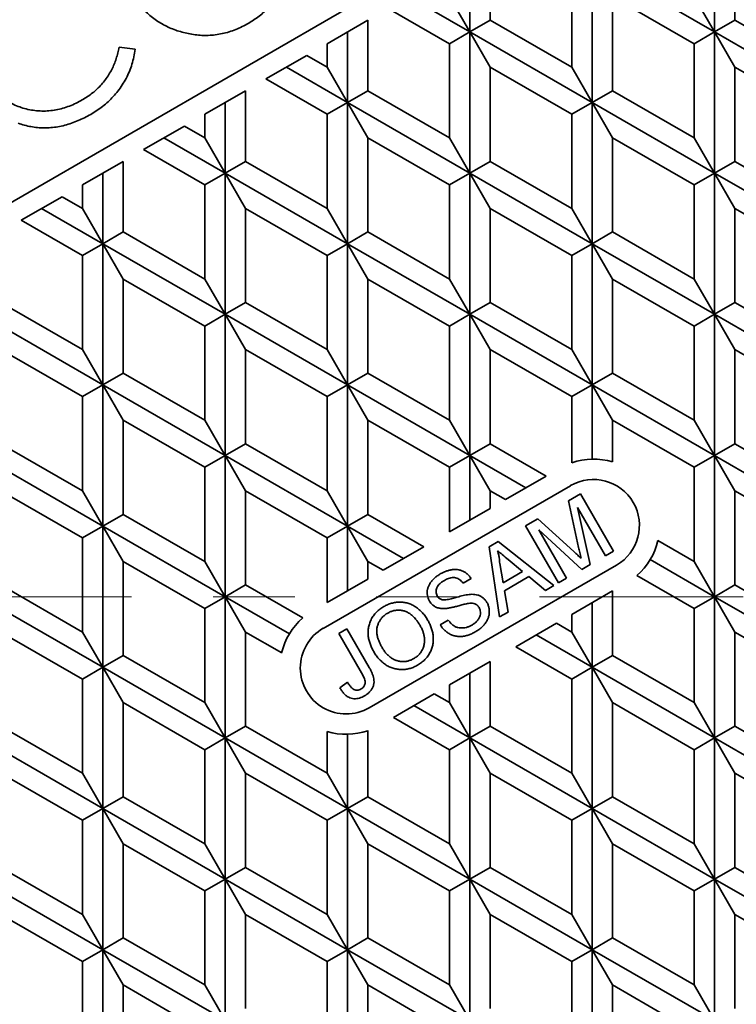
# Model space of a CAD drawing. Units: inches. Extents: x 0.2 to 8.4, y 0.1 to 10.9.
# Drawn here: x 3.4 to 4.3, y 7.5 to 8.7 of the extents above; entities that cross this region are included whole.
import ezdxf

# ---------------------------------------------------------------- set-up
doc = ezdxf.new("R2010")
doc.units = ezdxf.units.IN
doc.header["$MEASUREMENT"] = 0
doc.linetypes.add('PHANTOM', pattern=[0.5, 0.25, -0.05, 0.05, -0.05, 0.05, -0.05])
doc.layers.add('WALL', color=7, linetype='Continuous', lineweight=50)
doc.styles.add('SLDTEXTSTYLE0', font='TXT', dxfattribs={"width": 0.605})
doc.dimstyles.new('SLDDIMSTYLE0', dxfattribs={"dimtxt": 0.101115, "dimasz": 0.1, "dimexe": 0, "dimexo": 0.0625, "dimgap": 0.025279, "dimtad": 0, "dimtih": 1, "dimtoh": 1, "dimlfac": 2.5, "dimrnd": 1e-09, "dimzin": 12, "dimdsep": 46, "dimlunit": 5, "dimtxsty": 'SLDTEXTSTYLE0', "dimsah": 1, "dimcen": 0, "dimadec": 0, "dimazin": 3, "dimtfac": 1, "dimtdec": 3, "dimtofl": 0, "dimtmove": 0, "dimatfit": 3, "dimfxl": 0, "dimfrac": 2, "dimtolj": 1, "dimtzin": 12, "dimarcsym": 0})

# ---------------------------------------------------------------- blocks, each defined once
blk = doc.blocks.new('_D')
at = {"layer": 'WALL'}
for p, q in [((5.1485, 7.3623), (5.5983, 7.1087)), ((5.5983, 7.1087), (5.7233, 7.1087))]:
    blk.add_line(p, q, dxfattribs=at)
blk.add_solid([(5.1485, 7.3623), (5.2282, 7.3001), (5.243, 7.3262)], dxfattribs=at)
at = {"layer": 'WALL', "attachment_point": 1, "style": 'SLDTEXTSTYLE0'}
for s, insert, char_height in [('%%c', (5.7233, 7.1654), 0.10417), ('A', (5.8708, 7.1654), 0.1042)]:
    blk.add_mtext(s, dxfattribs=dict(at, insert=insert, char_height=char_height))

msp = doc.modelspace()

# ---------------------------------------------------------------- linework, layer by layer
at = {"color": 7, "linetype": 'Continuous', "lineweight": 35}
for p, q in [((3.9616, 8.8974), (3.9616, 8.7242)), ((4.2616, 8.8974), (4.2616, 8.7242)), ((3.9866, 8.7386), (3.9866, 8.8541)), ((4.2866, 8.8541), (4.2866, 8.7386)), ((4.1116, 8.8108), (4.1116, 8.6376)), ((4.1116, 8.8108), (4.2616, 8.7242)), ((3.8379, 8.7956), (3.9616, 8.7242)), ((4.0866, 8.7964), (4.0866, 8.6809)), ((3.3951, 8.5126), (3.8281, 8.7626)), ((3.9616, 8.7242), (3.9366, 8.7675)), ((4.1366, 8.7675), (4.1366, 8.652)), ((4.1366, 8.7675), (4.2366, 8.7098)), ((4.2616, 8.7242), (4.2366, 8.7675)), ((3.8616, 8.7531), (3.9366, 8.7098)), ((3.7866, 8.7098), (3.8366, 8.7386)), ((3.8366, 8.652), (3.8366, 8.7386)), ((3.9866, 8.7386), (3.9616, 8.7242)), ((3.9866, 8.7386), (4.0866, 8.6809)), ((4.2866, 8.7386), (4.2616, 8.7242)), ((4.2866, 8.7386), (4.3866, 8.6809)), ((3.8116, 8.7242), (3.8116, 8.6376)), ((3.9366, 8.7098), (3.9616, 8.7242)), ((3.9616, 8.7242), (3.9616, 8.551)), ((3.9616, 8.7242), (3.9866, 8.6809)), ((3.9616, 8.7242), (4.1116, 8.6376)), ((4.2366, 8.7098), (4.2616, 8.7242)), ((4.2616, 8.7242), (4.2616, 8.551)), ((4.2616, 8.7242), (4.2866, 8.6809)), ((4.2616, 8.7242), (4.4116, 8.6376)), ((3.7866, 8.7098), (3.7866, 8.6809)), ((3.9366, 8.7098), (3.9366, 8.5943)), ((4.2366, 8.7098), (4.2366, 8.5943)), ((3.5315, 8.7054), (3.5511, 8.7029)), ((3.7116, 8.6665), (3.7616, 8.6953)), ((3.7616, 8.6953), (3.7866, 8.6809)), ((3.7366, 8.6809), (3.8116, 8.6376)), ((3.8116, 8.6376), (3.7866, 8.6809)), ((3.9866, 8.5654), (3.9866, 8.6809)), ((3.9866, 8.6809), (4.0866, 8.6232)), ((4.1116, 8.6376), (4.0866, 8.6809)), ((4.2866, 8.6809), (4.2866, 8.5654)), ((4.2866, 8.6809), (4.3866, 8.6232)), ((3.7116, 8.6665), (3.7866, 8.6232)), ((3.6366, 8.6232), (3.6866, 8.652)), ((3.6866, 8.5654), (3.6866, 8.652)), ((3.8366, 8.652), (3.8116, 8.6376)), ((3.8366, 8.652), (3.9366, 8.5943)), ((4.1366, 8.652), (4.1116, 8.6376)), ((4.1366, 8.652), (4.2366, 8.5943)), ((3.6616, 8.6376), (3.6616, 8.551)), ((3.7866, 8.6232), (3.8116, 8.6376)), ((3.8116, 8.6376), (3.8116, 8.4644)), ((3.8116, 8.6376), (3.8366, 8.5943)), ((3.8116, 8.6376), (3.9616, 8.551)), ((4.0866, 8.6232), (4.1116, 8.6376)), ((4.1116, 8.6376), (4.2616, 8.551)), ((4.1116, 8.6376), (4.1366, 8.5943)), ((4.1116, 8.6376), (4.1116, 8.4644)), ((3.6366, 8.6232), (3.6366, 8.5943)), ((3.7866, 8.6232), (3.7866, 8.5077)), ((4.0866, 8.6232), (4.0866, 8.5077)), ((3.5616, 8.5799), (3.6116, 8.6087)), ((3.6116, 8.6087), (3.6366, 8.5943)), ((3.5866, 8.5943), (3.6616, 8.551)), ((3.6616, 8.551), (3.6366, 8.5943)), ((3.8366, 8.4788), (3.8366, 8.5943)), ((3.8366, 8.5943), (3.9366, 8.5366)), ((3.9616, 8.551), (3.9366, 8.5943)), ((4.1366, 8.5943), (4.2366, 8.5366)), ((4.1366, 8.5943), (4.1366, 8.4788)), ((4.2616, 8.551), (4.2366, 8.5943)), ((3.5616, 8.5799), (3.6366, 8.5366)), ((3.4866, 8.5366), (3.5366, 8.5654)), ((3.5366, 8.4788), (3.5366, 8.5654)), ((3.6866, 8.5654), (3.6616, 8.551)), ((3.6866, 8.5654), (3.7866, 8.5077)), ((3.9866, 8.5654), (3.9616, 8.551)), ((3.9866, 8.5654), (4.0866, 8.5077)), ((4.2866, 8.5654), (4.2616, 8.551)), ((4.2866, 8.5654), (4.3866, 8.5077)), ((3.5116, 8.551), (3.5116, 8.4644)), ((3.6366, 8.5366), (3.6616, 8.551)), ((3.6616, 8.551), (3.6866, 8.5077)), ((3.6616, 8.551), (3.8116, 8.4644)), ((3.6616, 8.551), (3.6616, 8.3778)), ((3.9366, 8.5366), (3.9616, 8.551)), ((3.9616, 8.551), (3.9616, 8.3778)), ((3.9616, 8.551), (4.1116, 8.4644)), ((3.9616, 8.551), (3.9866, 8.5077)), ((4.2366, 8.5366), (4.2616, 8.551)), ((4.2616, 8.551), (4.2616, 8.3778)), ((4.2616, 8.551), (4.2866, 8.5077)), ((4.2616, 8.551), (4.4116, 8.4644)), ((3.4866, 8.5366), (3.4866, 8.5077)), ((3.6366, 8.5366), (3.6366, 8.4211)), ((3.9366, 8.5366), (3.9366, 8.4211)), ((4.2366, 8.5366), (4.2366, 8.4211)), ((3.4116, 8.4933), (3.4616, 8.5221)), ((3.4616, 8.5221), (3.4866, 8.5077)), ((3.4366, 8.5077), (3.5116, 8.4644)), ((3.5116, 8.4644), (3.4866, 8.5077)), ((3.6866, 8.5077), (3.7866, 8.45)), ((3.6866, 8.3922), (3.6866, 8.5077)), ((3.8116, 8.4644), (3.7866, 8.5077)), ((3.9866, 8.3922), (3.9866, 8.5077)), ((3.9866, 8.5077), (4.0866, 8.45)), ((4.1116, 8.4644), (4.0866, 8.5077)), ((4.2866, 8.5077), (4.2866, 8.3922)), ((4.2866, 8.5077), (4.3866, 8.45)), ((3.4116, 8.4933), (3.4866, 8.45)), ((3.5366, 8.4788), (3.5116, 8.4644)), ((3.5366, 8.4788), (3.6366, 8.4211)), ((3.8366, 8.4788), (3.8116, 8.4644)), ((3.8366, 8.4788), (3.9366, 8.4211)), ((4.1366, 8.4788), (4.1116, 8.4644)), ((4.1366, 8.4788), (4.2366, 8.4211)), ((3.4866, 8.45), (3.5116, 8.4644)), ((3.5116, 8.4644), (3.5366, 8.4211)), ((3.5116, 8.4644), (3.6616, 8.3778)), ((3.5116, 8.4644), (3.5116, 8.2912)), ((3.7866, 8.45), (3.8116, 8.4644)), ((3.8116, 8.4644), (3.8116, 8.2912)), ((3.8116, 8.4644), (3.8366, 8.4211)), ((3.8116, 8.4644), (3.9616, 8.3778)), ((4.0866, 8.45), (4.1116, 8.4644)), ((4.1116, 8.4644), (4.1116, 8.2912)), ((4.1116, 8.4644), (4.1366, 8.4211)), ((4.1116, 8.4644), (4.2616, 8.3778)), ((3.4866, 8.45), (3.4866, 8.3345)), ((3.7866, 8.45), (3.7866, 8.3345)), ((4.0866, 8.45), (4.0866, 8.3345)), ((3.5366, 8.4211), (3.6366, 8.3634)), ((3.5366, 8.3056), (3.5366, 8.4211)), ((3.6616, 8.3778), (3.6366, 8.4211)), ((3.8366, 8.3056), (3.8366, 8.4211)), ((3.8366, 8.4211), (3.9366, 8.3634)), ((3.9616, 8.3778), (3.9366, 8.4211)), ((4.1366, 8.4211), (4.1366, 8.3056)), ((4.1366, 8.4211), (4.2366, 8.3634)), ((4.2616, 8.3778), (4.2366, 8.4211)), ((3.3866, 8.3922), (3.4866, 8.3345)), ((3.6866, 8.3922), (3.6616, 8.3778)), ((3.6866, 8.3922), (3.7866, 8.3345)), ((3.9866, 8.3922), (3.9616, 8.3778)), ((3.9866, 8.3922), (4.0866, 8.3345)), ((4.2866, 8.3922), (4.2616, 8.3778)), ((4.2866, 8.3922), (4.3866, 8.3345)), ((3.3616, 8.3778), (3.5116, 8.2912)), ((3.6366, 8.3634), (3.6616, 8.3778)), ((3.6616, 8.3778), (3.6866, 8.3345)), ((3.6616, 8.3778), (3.8116, 8.2912)), ((3.6616, 8.3778), (3.6616, 8.2046)), ((3.9366, 8.3634), (3.9616, 8.3778)), ((3.9616, 8.3778), (4.1116, 8.2912)), ((3.9616, 8.3778), (3.9866, 8.3345)), ((3.9616, 8.3778), (3.9616, 8.2046)), ((4.2366, 8.3634), (4.2616, 8.3778)), ((4.2616, 8.3778), (4.2616, 8.2046)), ((4.2616, 8.3778), (4.2866, 8.3345)), ((4.2616, 8.3778), (4.4116, 8.2912)), ((3.6366, 8.3634), (3.6366, 8.2479)), ((3.9366, 8.3634), (3.9366, 8.2479)), ((4.2366, 8.3634), (4.2366, 8.2479)), ((3.3866, 8.3345), (3.4866, 8.2768)), ((3.5116, 8.2912), (3.4866, 8.3345)), ((3.6866, 8.3345), (3.7866, 8.2768)), ((3.6866, 8.219), (3.6866, 8.3345)), ((3.8116, 8.2912), (3.7866, 8.3345)), ((3.9866, 8.219), (3.9866, 8.3345)), ((3.9866, 8.3345), (4.0866, 8.2768)), ((4.1116, 8.2912), (4.0866, 8.3345)), ((4.2866, 8.3345), (4.2866, 8.219)), ((4.2866, 8.3345), (4.3866, 8.2768)), ((3.5366, 8.3056), (3.5116, 8.2912)), ((3.5366, 8.3056), (3.6366, 8.2479)), ((3.8366, 8.3056), (3.8116, 8.2912)), ((3.8366, 8.3056), (3.9366, 8.2479)), ((4.1366, 8.3056), (4.1116, 8.2912)), ((4.1366, 8.3056), (4.2366, 8.2479)), ((3.4866, 8.2768), (3.5116, 8.2912)), ((3.5116, 8.2912), (3.6616, 8.2046)), ((3.5116, 8.2912), (3.5366, 8.2479)), ((3.5116, 8.2912), (3.5116, 8.118)), ((3.7866, 8.2768), (3.8116, 8.2912)), ((3.8116, 8.2912), (3.8366, 8.2479)), ((3.8116, 8.2912), (3.9616, 8.2046)), ((3.8116, 8.2912), (3.8116, 8.118)), ((4.0866, 8.2768), (4.1116, 8.2912)), ((4.1116, 8.2912), (4.1116, 8.2001)), ((4.1116, 8.2912), (4.1366, 8.2479)), ((4.1116, 8.2912), (4.2616, 8.2046)), ((3.4866, 8.2768), (3.4866, 8.1613)), ((3.7866, 8.2768), (3.7866, 8.1613)), ((4.0866, 8.2768), (4.0866, 8.1957)), ((3.5366, 8.2479), (3.6366, 8.1902)), ((3.5366, 8.1324), (3.5366, 8.2479)), ((3.6616, 8.2046), (3.6366, 8.2479)), ((3.8366, 8.1324), (3.8366, 8.2479)), ((3.8366, 8.2479), (3.9366, 8.1902)), ((3.9616, 8.2046), (3.9366, 8.2479)), ((4.1366, 8.2479), (4.1366, 8.1967)), ((4.1366, 8.2479), (4.2366, 8.1902)), ((4.2616, 8.2046), (4.2366, 8.2479)), ((3.3866, 8.219), (3.4866, 8.1613)), ((3.6866, 8.219), (3.6616, 8.2046)), ((3.6866, 8.219), (3.7866, 8.1613)), ((3.9866, 8.219), (3.9616, 8.2046)), ((3.9866, 8.219), (4.0553, 8.1793)), ((4.2866, 8.219), (4.2616, 8.2046)), ((4.2866, 8.219), (4.3866, 8.1613)), ((3.3616, 8.2046), (3.5116, 8.118)), ((3.6366, 8.1902), (3.6616, 8.2046)), ((3.6616, 8.2046), (3.6866, 8.1613)), ((3.6616, 8.2046), (3.8116, 8.118)), ((3.6616, 8.2046), (3.6616, 8.0314)), ((3.9366, 8.1902), (3.9616, 8.2046)), ((3.9616, 8.2046), (3.9616, 8.1252)), ((3.9616, 8.2046), (3.9866, 8.1613)), ((3.9616, 8.2046), (4.0303, 8.1649)), ((4.2366, 8.1902), (4.2616, 8.2046)), ((4.2616, 8.2046), (4.4116, 8.118)), ((4.2616, 8.2046), (4.2866, 8.1613)), ((4.2616, 8.2046), (4.2616, 8.0314)), ((3.6366, 8.1902), (3.6366, 8.0747)), ((3.9366, 8.1902), (3.9366, 8.1108)), ((4.2366, 8.1902), (4.2366, 8.0747)), ((4.0553, 8.1793), (4.0053, 8.1505)), ((4.085, 8.1676), (3.7819, 7.9926)), ((3.3866, 8.1613), (3.4866, 8.1035)), ((3.5116, 8.118), (3.4866, 8.1613)), ((3.6866, 8.0458), (3.6866, 8.1613)), ((3.6866, 8.1613), (3.7866, 8.1035)), ((3.8116, 8.118), (3.7866, 8.1613)), ((3.9866, 8.1396), (3.9866, 8.1613)), ((3.9866, 8.1613), (4.0053, 8.1505)), ((4.0826, 8.1489), (4.0973, 8.1574)), ((4.0973, 8.1574), (4.1378, 8.0873)), ((4.2866, 8.1613), (4.3866, 8.1035)), ((4.2866, 8.1613), (4.2866, 8.0458)), ((4.095, 8.0916), (4.0826, 8.1489)), ((4.1279, 8.0816), (4.0937, 8.1409)), ((4.0937, 8.1409), (4.1092, 8.0708)), ((3.5366, 8.1324), (3.5116, 8.118)), ((3.5366, 8.1324), (3.6366, 8.0747)), ((3.8366, 8.1324), (3.8116, 8.118)), ((3.8366, 8.1324), (3.9053, 8.0927)), ((3.9866, 8.1396), (3.9366, 8.1108)), ((3.4866, 8.1035), (3.5116, 8.118)), ((3.5116, 8.118), (3.5116, 7.9448)), ((3.5116, 8.118), (3.5366, 8.0747)), ((3.5116, 8.118), (3.6616, 8.0314)), ((3.7866, 8.1035), (3.8116, 8.118)), ((3.8116, 8.118), (3.8116, 8.0386)), ((3.8116, 8.118), (3.8366, 8.0747)), ((3.8116, 8.118), (3.8803, 8.0783)), ((4.0299, 8.1185), (4.0448, 8.1271)), ((4.0704, 8.0484), (4.0299, 8.1185)), ((4.0448, 8.1271), (4.0889, 8.0869)), ((4.0989, 8.0649), (4.046, 8.1134)), ((4.046, 8.1134), (4.0803, 8.0541)), ((3.4866, 8.1035), (3.4866, 7.9881)), ((3.7866, 8.1035), (3.7866, 8.0242)), ((3.9053, 8.0927), (3.8553, 8.0639)), ((3.9853, 8.0927), (3.9964, 8.0991)), ((3.9979, 8.0066), (3.9853, 8.0927)), ((3.9964, 8.0991), (4.0647, 8.0451)), ((4.1922, 8.1003), (4.2366, 8.0747)), ((4.1378, 8.0873), (4.1279, 8.0816)), ((3.5366, 8.0747), (3.6366, 8.0169)), ((3.5366, 7.9592), (3.5366, 8.0747)), ((3.6616, 8.0314), (3.6366, 8.0747)), ((3.8366, 8.053), (3.8366, 8.0747)), ((3.8366, 8.0747), (3.8553, 8.0639)), ((3.8382, 7.8952), (4.1413, 8.0702)), ((3.9982, 8.0721), (4.0023, 8.0486)), ((4.0262, 8.0624), (4.0087, 8.0769)), ((4.1092, 8.0708), (4.0989, 8.0649)), ((4.1827, 8.0769), (4.2616, 8.0314)), ((4.2616, 8.0314), (4.2366, 8.0747)), ((4.0023, 8.0486), (4.0262, 8.0624)), ((4.1664, 8.0575), (4.2366, 8.0169)), ((3.3866, 8.0458), (3.4866, 7.9881)), ((3.6866, 8.0458), (3.6616, 8.0314)), ((3.6866, 8.0458), (3.7568, 8.0053)), ((3.8366, 8.053), (3.7866, 8.0242)), ((3.9632, 8.0536), (3.9533, 8.0479)), ((4.0338, 8.056), (4.0039, 8.0388)), ((4.0542, 8.0391), (4.0338, 8.056)), ((4.0647, 8.0451), (4.0542, 8.0391)), ((4.0803, 8.0541), (4.0704, 8.0484)), ((4.2866, 8.0458), (4.2616, 8.0314)), ((4.2866, 8.0458), (4.3866, 7.9881)), ((4.0039, 8.0388), (4.0084, 8.0126)), ((4.0866, 8.0097), (4.1366, 8.0386)), ((4.1366, 8.0386), (4.1366, 7.9592)), ((3.3616, 8.0314), (3.5116, 7.9448)), ((3.6366, 8.0169), (3.6616, 8.0314)), ((3.6616, 8.0314), (3.6866, 7.9881)), ((3.6616, 8.0314), (3.7405, 7.9858)), ((3.6616, 8.0314), (3.6616, 7.8582)), ((4.1116, 8.0242), (4.1116, 7.9448)), ((4.2366, 8.0169), (4.2616, 8.0314)), ((4.2616, 8.0314), (4.2616, 7.8582)), ((4.2616, 8.0314), (4.2866, 7.9881)), ((4.2616, 8.0314), (4.4116, 7.9448)), ((3.6366, 8.0169), (3.6366, 7.9015)), ((4.0084, 8.0126), (3.9979, 8.0066)), ((4.0866, 8.0097), (4.0866, 7.9881)), ((4.2366, 8.0169), (4.2366, 7.9015)), ((3.9253, 7.997), (3.9351, 8.0027)), ((4.0178, 7.97), (4.0678, 7.9989)), ((4.0678, 7.9989), (4.0866, 7.9881)), ((3.3866, 7.9881), (3.4866, 7.9303)), ((3.5116, 7.9448), (3.4866, 7.9881)), ((3.6866, 7.8726), (3.6866, 7.9881)), ((3.6866, 7.9881), (3.7309, 7.9625)), ((3.8009, 7.9862), (3.8108, 7.992)), ((3.8287, 7.9381), (3.8009, 7.9862)), ((3.8108, 7.992), (3.8383, 7.9444)), ((4.0428, 7.9845), (4.1116, 7.9448)), ((4.1116, 7.9448), (4.0866, 7.9881)), ((4.2866, 7.9881), (4.2866, 7.8726)), ((4.2866, 7.9881), (4.3866, 7.9303)), ((4.0178, 7.97), (4.0866, 7.9303)), ((3.5366, 7.9592), (3.5116, 7.9448)), ((3.5366, 7.9592), (3.6366, 7.9015)), ((3.9366, 7.9231), (3.9866, 7.952)), ((3.9866, 7.8726), (3.9866, 7.952)), ((4.1366, 7.9592), (4.1116, 7.9448)), ((4.1366, 7.9592), (4.2366, 7.9015)), ((3.4866, 7.9303), (3.5116, 7.9448)), ((3.5116, 7.9448), (3.5366, 7.9015)), ((3.5116, 7.9448), (3.6616, 7.8582)), ((3.5116, 7.9448), (3.5116, 7.7716)), ((3.9616, 7.9376), (3.9616, 7.8582)), ((4.0866, 7.9303), (4.1116, 7.9448)), ((4.1116, 7.9448), (4.2616, 7.8582)), ((4.1116, 7.9448), (4.1116, 7.7716)), ((4.1116, 7.9448), (4.1366, 7.9015)), ((3.4866, 7.9303), (3.4866, 7.8149)), ((3.8022, 7.9197), (3.8115, 7.9265)), ((4.0866, 7.9303), (4.0866, 7.8149)), ((3.8678, 7.8834), (3.9178, 7.9123)), ((3.9178, 7.9123), (3.9366, 7.9015)), ((3.9366, 7.9231), (3.9366, 7.9015)), ((3.5366, 7.9015), (3.6366, 7.8437)), ((3.5366, 7.786), (3.5366, 7.9015)), ((3.6616, 7.8582), (3.6366, 7.9015)), ((3.9616, 7.8582), (3.9366, 7.9015)), ((4.1366, 7.9015), (4.2366, 7.8437)), ((4.1366, 7.9015), (4.1366, 7.786)), ((4.2616, 7.8582), (4.2366, 7.9015)), ((3.8928, 7.8979), (3.9616, 7.8582)), ((3.8678, 7.8834), (3.9366, 7.8437)), ((3.3866, 7.8726), (3.4866, 7.8149)), ((3.6866, 7.8726), (3.6616, 7.8582)), ((3.6866, 7.8726), (3.7866, 7.8149)), ((3.7866, 7.8661), (3.7866, 7.8149)), ((3.8366, 7.786), (3.8366, 7.8671)), ((3.9866, 7.8726), (3.9616, 7.8582)), ((3.9866, 7.8726), (4.0866, 7.8149)), ((4.2866, 7.8726), (4.2616, 7.8582)), ((4.2866, 7.8726), (4.3866, 7.8149)), ((3.3616, 7.8582), (3.5116, 7.7716)), ((3.6366, 7.8437), (3.6616, 7.8582)), ((3.6616, 7.8582), (3.8116, 7.7716)), ((3.6616, 7.8582), (3.6616, 7.685)), ((3.6616, 7.8582), (3.6866, 7.8149)), ((3.8116, 7.8626), (3.8116, 7.7716)), ((3.9366, 7.8437), (3.9616, 7.8582)), ((3.9616, 7.8582), (3.9616, 7.685)), ((3.9616, 7.8582), (3.9866, 7.8149)), ((3.9616, 7.8582), (4.1116, 7.7716)), ((4.2366, 7.8437), (4.2616, 7.8582)), ((4.2616, 7.8582), (4.4116, 7.7716)), ((4.2616, 7.8582), (4.2866, 7.8149)), ((4.2616, 7.8582), (4.2616, 7.685)), ((3.6366, 7.8437), (3.6366, 7.7283)), ((3.9366, 7.8437), (3.9366, 7.7283)), ((4.2366, 7.8437), (4.2366, 7.7283)), ((3.3866, 7.8149), (3.4866, 7.7571)), ((3.5116, 7.7716), (3.4866, 7.8149)), ((3.6866, 7.8149), (3.7866, 7.7571)), ((3.6866, 7.6994), (3.6866, 7.8149)), ((3.8116, 7.7716), (3.7866, 7.8149)), ((3.9866, 7.6994), (3.9866, 7.8149)), ((3.9866, 7.8149), (4.0866, 7.7571)), ((4.1116, 7.7716), (4.0866, 7.8149)), ((4.2866, 7.8149), (4.3866, 7.7571)), ((4.2866, 7.8149), (4.2866, 7.6994)), ((3.5366, 7.786), (3.5116, 7.7716)), ((3.5366, 7.786), (3.6366, 7.7283)), ((3.8366, 7.786), (3.8116, 7.7716)), ((3.8366, 7.786), (3.9366, 7.7283)), ((4.1366, 7.786), (4.1116, 7.7716)), ((4.1366, 7.786), (4.2366, 7.7283)), ((3.4866, 7.7571), (3.5116, 7.7716)), ((3.5116, 7.7716), (3.5366, 7.7283)), ((3.5116, 7.7716), (3.6616, 7.685)), ((3.5116, 7.7716), (3.5116, 7.5984)), ((3.7866, 7.7571), (3.8116, 7.7716)), ((3.8116, 7.7716), (3.9616, 7.685)), ((3.8116, 7.7716), (3.8116, 7.5984)), ((3.8116, 7.7716), (3.8366, 7.7283)), ((4.0866, 7.7571), (4.1116, 7.7716)), ((4.1116, 7.7716), (4.2616, 7.685)), ((4.1116, 7.7716), (4.1366, 7.7283)), ((4.1116, 7.7716), (4.1116, 7.5984)), ((3.4866, 7.7571), (3.4866, 7.6417)), ((3.7866, 7.7571), (3.7866, 7.6417)), ((4.0866, 7.7571), (4.0866, 7.6417)), ((3.5366, 7.7283), (3.6366, 7.6705)), ((3.5366, 7.6128), (3.5366, 7.7283)), ((3.6616, 7.685), (3.6366, 7.7283)), ((3.8366, 7.7283), (3.9366, 7.6705)), ((3.8366, 7.6128), (3.8366, 7.7283)), ((3.9616, 7.685), (3.9366, 7.7283)), ((4.1366, 7.7283), (4.2366, 7.6705)), ((4.1366, 7.7283), (4.1366, 7.6128)), ((4.2616, 7.685), (4.2366, 7.7283)), ((3.3866, 7.6994), (3.4866, 7.6417)), ((3.6866, 7.6994), (3.6616, 7.685)), ((3.6866, 7.6994), (3.7866, 7.6417)), ((3.9866, 7.6994), (3.9616, 7.685)), ((3.9866, 7.6994), (4.0866, 7.6417)), ((4.2866, 7.6994), (4.2616, 7.685)), ((4.2866, 7.6994), (4.3866, 7.6417)), ((3.3616, 7.685), (3.5116, 7.5984)), ((3.6366, 7.6705), (3.6616, 7.685)), ((3.6616, 7.685), (3.6616, 7.5118)), ((3.6616, 7.685), (3.6866, 7.6417)), ((3.6616, 7.685), (3.8116, 7.5984)), ((3.9366, 7.6705), (3.9616, 7.685)), ((3.9616, 7.685), (4.1116, 7.5984)), ((3.9616, 7.685), (3.9616, 7.5118)), ((3.9616, 7.685), (3.9866, 7.6417)), ((4.2366, 7.6705), (4.2616, 7.685)), ((4.2616, 7.685), (4.2616, 7.5118)), ((4.2616, 7.685), (4.4116, 7.5984)), ((4.2616, 7.685), (4.2866, 7.6417)), ((3.6366, 7.6705), (3.6366, 7.5551)), ((3.9366, 7.6705), (3.9366, 7.5551)), ((4.2366, 7.6705), (4.2366, 7.5551)), ((3.3866, 7.6417), (3.4866, 7.5839)), ((3.5116, 7.5984), (3.4866, 7.6417)), ((3.6866, 7.6417), (3.7866, 7.5839)), ((3.6866, 7.5262), (3.6866, 7.6417)), ((3.8116, 7.5984), (3.7866, 7.6417)), ((3.9866, 7.6417), (4.0866, 7.5839)), ((3.9866, 7.5262), (3.9866, 7.6417)), ((4.1116, 7.5984), (4.0866, 7.6417)), ((4.2866, 7.6417), (4.3866, 7.5839)), ((4.2866, 7.6417), (4.2866, 7.5262)), ((3.5366, 7.6128), (3.5116, 7.5984)), ((3.5366, 7.6128), (3.6366, 7.5551)), ((3.8366, 7.6128), (3.8116, 7.5984)), ((3.8366, 7.6128), (3.9366, 7.5551)), ((4.1366, 7.6128), (4.1116, 7.5984)), ((4.1366, 7.6128), (4.2366, 7.5551)), ((3.4866, 7.5839), (3.5116, 7.5984)), ((3.5116, 7.5984), (3.5366, 7.5551)), ((3.5116, 7.5984), (3.6616, 7.5118)), ((3.5116, 7.5984), (3.5116, 7.4252)), ((3.7866, 7.5839), (3.8116, 7.5984)), ((3.8116, 7.5984), (3.8116, 7.4252)), ((3.8116, 7.5984), (3.8366, 7.5551)), ((3.8116, 7.5984), (3.9616, 7.5118)), ((4.0866, 7.5839), (4.1116, 7.5984)), ((4.1116, 7.5984), (4.1116, 7.4252)), ((4.1116, 7.5984), (4.1366, 7.5551)), ((4.1116, 7.5984), (4.2616, 7.5118)), ((3.4866, 7.5839), (3.4866, 7.4685)), ((3.7866, 7.5839), (3.7866, 7.4685)), ((4.0866, 7.5839), (4.0866, 7.4685)), ((3.5366, 7.5551), (3.6366, 7.4973)), ((3.5366, 7.4396), (3.5366, 7.5551)), ((3.6616, 7.5118), (3.6366, 7.5551)), ((3.8366, 7.5551), (3.9366, 7.4973)), ((3.8366, 7.4396), (3.8366, 7.5551)), ((3.9616, 7.5118), (3.9366, 7.5551)), ((4.1366, 7.5551), (4.2366, 7.4973)), ((4.1366, 7.5551), (4.1366, 7.4396)), ((4.2616, 7.5118), (4.2366, 7.5551))]:
    msp.add_line(p, q, dxfattribs=at)
at = {"color": 7, "linetype": 'PHANTOM', "lineweight": 18}
msp.add_line((5.7969, 8.0314), (2.0979, 8.0314), dxfattribs=at)
at = {"color": 7, "linetype": 'Continuous', "lineweight": 35}
for radius in [1.35, 1.275, 1.2625]:
    msp.add_circle((3.9616, 8.0314), radius, dxfattribs=at)
for centre, radius, start, end in [((3.9616, 8.0314), 1.3625, 62.1031, 177.8969), ((4.1132, 8.1189), 0.0813, 73.2282, 109.0761), ((4.1132, 8.1189), 0.0563, 300, 120), ((4.1132, 8.1189), 0.0812, 310.9239, 346.7718), ((3.81, 7.9439), 0.0813, 130.9239, 166.7718), ((3.81, 7.9439), 0.0563, 120, 300), ((3.9616, 8.0314), 1.3625, 182.1031, 270), ((3.81, 7.9439), 0.0813, 253.2282, 289.0761)]:
    msp.add_arc(centre, radius, start, end, dxfattribs=at)
for points, knots in [([(3.7282, 8.8782), (3.7296, 8.8757), (3.7323, 8.8706), (3.7358, 8.8627), (3.7387, 8.8545), (3.7408, 8.8461), (3.7422, 8.8376), (3.7429, 8.8291), (3.7428, 8.8208), (3.742, 8.8127), (3.7407, 8.8046), (3.7387, 8.7967), (3.7363, 8.7889), (3.7332, 8.7814), (3.7296, 8.7741), (3.7254, 8.7671), (3.7206, 8.7605), (3.7153, 8.7543), (3.7095, 8.7487), (3.7034, 8.7435), (3.6969, 8.7389), (3.6923, 8.7361), (3.69, 8.7347)], [0, 0, 0, 0, 0.052271, 0.104518, 0.1568, 0.209057, 0.261326, 0.313591, 0.362872, 0.412154, 0.461432, 0.510716, 0.559997, 0.609273, 0.658564, 0.707833, 0.757122, 0.806402, 0.854794, 0.903216, 0.951592, 1, 1, 1, 1]), ([(3.69, 8.7347), (3.6875, 8.7333), (3.6825, 8.7306), (3.6746, 8.727), (3.6664, 8.7242), (3.658, 8.722), (3.6495, 8.7205), (3.6411, 8.7199), (3.6328, 8.7199), (3.6246, 8.7206), (3.6166, 8.722), (3.6087, 8.7239), (3.6009, 8.7263), (3.5934, 8.7293), (3.586, 8.7329), (3.5791, 8.7371), (3.5724, 8.7419), (3.5662, 8.7471), (3.5606, 8.7528), (3.5554, 8.7589), (3.5507, 8.7654), (3.548, 8.77), (3.5466, 8.7723)], [0, 0, 0, 0, 0.052272, 0.104517, 0.1568, 0.209058, 0.261326, 0.313592, 0.362874, 0.412154, 0.461435, 0.510717, 0.559998, 0.609277, 0.658561, 0.707837, 0.757121, 0.806403, 0.854795, 0.903217, 0.951592, 1, 1, 1, 1]), ([(3.4863, 8.6408), (3.4885, 8.6421), (3.4928, 8.6448), (3.499, 8.6492), (3.5047, 8.6542), (3.51, 8.6597), (3.5148, 8.6656), (3.519, 8.6718), (3.5226, 8.6782), (3.5256, 8.6847), (3.5281, 8.6914), (3.53, 8.6984), (3.531, 8.703), (3.5315, 8.7054)], [0, 0, 0, 0, 0.093348, 0.186631, 0.279998, 0.373325, 0.466662, 0.559995, 0.648, 0.736004, 0.824028, 0.911988, 1, 1, 1, 1]), ([(3.5511, 8.7029), (3.5506, 8.6998), (3.5498, 8.6936), (3.5474, 8.6846), (3.5443, 8.6757), (3.5403, 8.6672), (3.5356, 8.6591), (3.5303, 8.6516), (3.5244, 8.6448), (3.5182, 8.6385), (3.5114, 8.6328), (3.5043, 8.6276), (3.4992, 8.6246), (3.4967, 8.6231)], [0, 0, 0, 0, 0.093332, 0.186664, 0.28, 0.373321, 0.466653, 0.55998, 0.647983, 0.735984, 0.823981, 0.911998, 1, 1, 1, 1]), ([(3.3664, 8.669), (3.3676, 8.6669), (3.3701, 8.6628), (3.3744, 8.657), (3.3792, 8.6516), (3.3844, 8.6466), (3.3901, 8.6422), (3.3965, 8.638), (3.4037, 8.6344), (3.4116, 8.6313), (3.4198, 8.6291), (3.4283, 8.6276), (3.4369, 8.627), (3.4455, 8.6273), (3.4541, 8.6284), (3.4626, 8.6304), (3.4708, 8.6332), (3.4788, 8.6366), (3.4838, 8.6394), (3.4863, 8.6408)], [0, 0, 0, 0, 0.052277, 0.104524, 0.156821, 0.209068, 0.261357, 0.313616, 0.37522, 0.436812, 0.498414, 0.560013, 0.622865, 0.685722, 0.748574, 0.811428, 0.874291, 0.937139, 1, 1, 1, 1]), ([(3.4967, 8.6231), (3.4942, 8.6217), (3.4892, 8.6189), (3.4813, 8.6153), (3.4732, 8.6122), (3.4649, 8.6096), (3.4565, 8.6078), (3.4481, 8.6067), (3.4397, 8.6064), (3.4316, 8.6068), (3.4235, 8.6079), (3.4155, 8.6096), (3.4104, 8.6113), (3.4078, 8.6121)], [0, 0, 0, 0, 0.093333, 0.186683, 0.28002, 0.373338, 0.466676, 0.560007, 0.648001, 0.736006, 0.823998, 0.912004, 1, 1, 1, 1]), ([(3.9955, 8.0878), (3.996, 8.0864), (3.9968, 8.0835), (3.9978, 8.0783), (3.9981, 8.0745), (3.9982, 8.0721)], [0, 0, 0, 0, 0.280019, 0.56011, 1, 1, 1, 1]), ([(4.0087, 8.0769), (4.0063, 8.0789), (4.0019, 8.0826), (3.9975, 8.0862), (3.9955, 8.0878)], [0, 0, 0, 0, 0.560002, 1, 1, 1, 1]), ([(4.0889, 8.0869), (4.0906, 8.0854), (4.0936, 8.0826), (4.0966, 8.0797), (4.0979, 8.0785)], [0, 0, 0, 0, 0.560002, 1, 1, 1, 1]), ([(4.0979, 8.0785), (4.0974, 8.0809), (4.0964, 8.0853), (4.0954, 8.0897), (4.095, 8.0916)], [0, 0, 0, 0, 0.559997, 1, 1, 1, 1]), ([(3.9121, 8.026), (3.9115, 8.0271), (3.9103, 8.0294), (3.9095, 8.033), (3.9092, 8.0368), (3.9096, 8.0405), (3.9107, 8.0441), (3.9125, 8.0476), (3.915, 8.051), (3.9181, 8.0542), (3.9216, 8.057), (3.9241, 8.0585), (3.9253, 8.0593)], [0, 0, 0, 0, 0.093321, 0.186688, 0.280032, 0.373321, 0.466585, 0.559871, 0.66986, 0.779914, 0.889953, 1, 1, 1, 1]), ([(3.9253, 8.0593), (3.9265, 8.0599), (3.9288, 8.0612), (3.9325, 8.0628), (3.9364, 8.0639), (3.9403, 8.0647), (3.9443, 8.0649), (3.9482, 8.0645), (3.952, 8.0634), (3.9553, 8.0617), (3.9584, 8.0594), (3.9611, 8.0567), (3.9625, 8.0546), (3.9632, 8.0536)], [0, 0, 0, 0, 0.093369, 0.186733, 0.280092, 0.373451, 0.46676, 0.560041, 0.647987, 0.735979, 0.823951, 0.911992, 1, 1, 1, 1]), ([(3.9304, 8.0514), (3.9294, 8.0508), (3.9276, 8.0497), (3.925, 8.0477), (3.9226, 8.0453), (3.921, 8.0426), (3.9203, 8.0399), (3.92, 8.0373), (3.9204, 8.0347), (3.9212, 8.0332), (3.9216, 8.0324)], [0, 0, 0, 0, 0.140152, 0.280314, 0.420397, 0.560215, 0.670198, 0.780142, 0.890041, 1, 1, 1, 1]), ([(3.9533, 8.0479), (3.9527, 8.0487), (3.9516, 8.0502), (3.9494, 8.0522), (3.9469, 8.0537), (3.9441, 8.0547), (3.9412, 8.055), (3.9383, 8.0547), (3.9355, 8.0539), (3.9329, 8.0528), (3.9312, 8.0519), (3.9304, 8.0514)], [0, 0, 0, 0, 0.112056, 0.224075, 0.336017, 0.447945, 0.559838, 0.669821, 0.779858, 0.88991, 1, 1, 1, 1]), ([(3.9216, 8.0324), (3.922, 8.0318), (3.9228, 8.0305), (3.9243, 8.0291), (3.926, 8.0282), (3.9271, 8.0278), (3.9277, 8.0277)], [0, 0, 0, 0, 0.279913, 0.56005, 0.779829, 1, 1, 1, 1]), ([(3.9277, 8.0277), (3.9287, 8.0275), (3.9308, 8.0273), (3.9339, 8.0278), (3.937, 8.0284), (3.9401, 8.0292), (3.9431, 8.03), (3.9475, 8.0313), (3.9533, 8.0329), (3.9582, 8.0337), (3.9606, 8.0342)], [0, 0, 0, 0, 0.093118, 0.186452, 0.27982, 0.37319, 0.466562, 0.559935, 0.780015, 1, 1, 1, 1]), ([(3.9606, 8.0342), (3.9618, 8.0342), (3.9642, 8.0344), (3.9678, 8.0342), (3.9713, 8.0335), (3.9747, 8.0321), (3.9778, 8.03), (3.9805, 8.0274), (3.9819, 8.0253), (3.9826, 8.0242)], [0, 0, 0, 0, 0.140094, 0.280166, 0.420208, 0.560159, 0.706736, 0.853354, 1, 1, 1, 1]), ([(3.8561, 8.0193), (3.8576, 8.0201), (3.8606, 8.0217), (3.8654, 8.0234), (3.8704, 8.0245), (3.8755, 8.0248), (3.8806, 8.0245), (3.8856, 8.0235), (3.8905, 8.0216), (3.8952, 8.0189), (3.8997, 8.0155), (3.9037, 8.0116), (3.9072, 8.0072), (3.9092, 8.004), (3.9101, 8.0024)], [0, 0, 0, 0, 0.080012, 0.160016, 0.240018, 0.320012, 0.400001, 0.479998, 0.559986, 0.647961, 0.735952, 0.823954, 0.911973, 1, 1, 1, 1]), ([(3.9312, 8.0169), (3.9298, 8.0168), (3.927, 8.0168), (3.9228, 8.0175), (3.9192, 8.0189), (3.9162, 8.021), (3.9138, 8.0233), (3.9127, 8.0251), (3.9121, 8.026)], [0, 0, 0, 0, 0.186729, 0.373388, 0.55995, 0.706537, 0.853348, 1, 1, 1, 1]), ([(3.96, 8.0232), (3.9582, 8.0229), (3.9546, 8.0222), (3.9493, 8.0207), (3.9443, 8.0193), (3.9397, 8.0182), (3.9355, 8.0173), (3.9326, 8.017), (3.9312, 8.0169)], [0, 0, 0, 0, 0.186622, 0.37332, 0.56002, 0.706706, 0.853382, 1, 1, 1, 1]), ([(3.973, 8.018), (3.9726, 8.0186), (3.9718, 8.0198), (3.9703, 8.0213), (3.9685, 8.0224), (3.9662, 8.0232), (3.9633, 8.0235), (3.9611, 8.0233), (3.96, 8.0232)], [0, 0, 0, 0, 0.140083, 0.280001, 0.420124, 0.560084, 0.779914, 1, 1, 1, 1]), ([(3.9826, 8.0242), (3.9832, 8.0231), (3.9844, 8.0207), (3.9853, 8.0168), (3.9856, 8.0129), (3.9852, 8.0089), (3.9841, 8.0051), (3.9823, 8.0013), (3.9798, 7.9976), (3.9767, 7.9942), (3.9731, 7.9912), (3.9705, 7.9896), (3.9691, 7.9888)], [0, 0, 0, 0, 0.093316, 0.186698, 0.28002, 0.373322, 0.466616, 0.559917, 0.669897, 0.779905, 0.889964, 1, 1, 1, 1]), ([(3.8441, 7.9633), (3.8433, 7.9648), (3.8416, 7.9678), (3.8396, 7.9726), (3.838, 7.9775), (3.837, 7.9826), (3.8367, 7.9878), (3.8371, 7.9929), (3.8383, 7.9981), (3.8403, 8.0033), (3.8433, 8.0082), (3.847, 8.0125), (3.8513, 8.0163), (3.8545, 8.0183), (3.8561, 8.0193)], [0, 0, 0, 0, 0.080024, 0.16005, 0.240061, 0.320072, 0.400076, 0.480077, 0.560059, 0.648046, 0.736025, 0.823994, 0.912003, 1, 1, 1, 1]), ([(3.8609, 8.0113), (3.8597, 8.0106), (3.8575, 8.0092), (3.8546, 8.0066), (3.8521, 8.0036), (3.8501, 8.0002), (3.8486, 7.9967), (3.8475, 7.9929), (3.8473, 7.9888), (3.8477, 7.9847), (3.8487, 7.9805), (3.8502, 7.9765), (3.852, 7.9726), (3.8534, 7.9701), (3.8541, 7.9689)], [0, 0, 0, 0, 0.0799838, 0.1599973, 0.2399745, 0.3199621, 0.3999536, 0.4799522, 0.5599186, 0.6479111, 0.7359178, 0.82394, 0.9119687, 1, 1, 1, 1]), ([(3.9002, 7.9968), (3.8994, 7.9981), (3.8979, 8.0006), (3.8952, 8.0041), (3.8922, 8.0073), (3.8888, 8.0101), (3.885, 8.0124), (3.881, 8.014), (3.8768, 8.0148), (3.8727, 8.015), (3.8685, 8.0144), (3.8645, 8.0132), (3.8621, 8.0119), (3.8609, 8.0113)], [0, 0, 0, 0, 0.093372, 0.186743, 0.280115, 0.37346, 0.466769, 0.560053, 0.648036, 0.736018, 0.82399, 0.911996, 1, 1, 1, 1]), ([(3.964, 7.9966), (3.9651, 7.9972), (3.9671, 7.9985), (3.9699, 8.0009), (3.9722, 8.0037), (3.9738, 8.0067), (3.9746, 8.0098), (3.9747, 8.0126), (3.9742, 8.0155), (3.9734, 8.0172), (3.973, 8.018)], [0, 0, 0, 0, 0.140054, 0.28018, 0.42019, 0.560091, 0.670041, 0.78007, 0.890057, 1, 1, 1, 1]), ([(3.8929, 7.9555), (3.8941, 7.9563), (3.8966, 7.9578), (3.8998, 7.9609), (3.9025, 7.9645), (3.9044, 7.9684), (3.9057, 7.9727), (3.9062, 7.977), (3.9059, 7.9813), (3.9052, 7.9854), (3.9039, 7.9893), (3.9022, 7.9932), (3.9009, 7.9956), (3.9002, 7.9968)], [0, 0, 0, 0, 0.093337, 0.186661, 0.27993, 0.373216, 0.466551, 0.559886, 0.647878, 0.735879, 0.823921, 0.911959, 1, 1, 1, 1]), ([(3.9101, 8.0024), (3.9109, 8.001), (3.9126, 7.998), (3.9144, 7.9933), (3.9159, 7.9884), (3.9167, 7.9834), (3.9169, 7.9783), (3.9165, 7.9732), (3.9152, 7.9681), (3.9131, 7.9631), (3.9101, 7.9584), (3.9065, 7.9541), (3.9023, 7.9504), (3.8991, 7.9484), (3.8976, 7.9474)], [0, 0, 0, 0, 0.080031, 0.160056, 0.240071, 0.320079, 0.400083, 0.480076, 0.560053, 0.648023, 0.736014, 0.824003, 0.911999, 1, 1, 1, 1]), ([(3.9691, 7.9888), (3.9678, 7.988), (3.965, 7.9865), (3.9607, 7.9846), (3.9562, 7.9833), (3.9515, 7.9825), (3.9468, 7.9825), (3.9423, 7.9834), (3.938, 7.985), (3.9342, 7.9872), (3.9307, 7.99), (3.9277, 7.9933), (3.9261, 7.9957), (3.9253, 7.997)], [0, 0, 0, 0, 0.093377, 0.1867479, 0.2801033, 0.3734201, 0.4667313, 0.5600391, 0.6480186, 0.7360167, 0.8239915, 0.9119885, 1, 1, 1, 1]), ([(3.9351, 8.0027), (3.9359, 8.0017), (3.9374, 7.9997), (3.94, 7.9971), (3.943, 7.9949), (3.9465, 7.9935), (3.9501, 7.993), (3.9538, 7.993), (3.9574, 7.9937), (3.9608, 7.9949), (3.963, 7.996), (3.964, 7.9966)], [0, 0, 0, 0, 0.112041, 0.224072, 0.33604, 0.447977, 0.559902, 0.669893, 0.779929, 0.88996, 1, 1, 1, 1]), ([(3.8976, 7.9474), (3.8961, 7.9467), (3.8932, 7.9451), (3.8885, 7.9434), (3.8836, 7.9423), (3.8786, 7.9419), (3.8736, 7.9422), (3.8687, 7.9432), (3.8638, 7.9449), (3.8591, 7.9474), (3.8547, 7.9507), (3.8506, 7.9544), (3.847, 7.9586), (3.8451, 7.9617), (3.8441, 7.9633)], [0, 0, 0, 0, 0.08001, 0.160018, 0.240017, 0.320014, 0.400014, 0.480001, 0.56, 0.647985, 0.735988, 0.823996, 0.911999, 1, 1, 1, 1]), ([(3.8541, 7.9689), (3.8548, 7.9676), (3.8563, 7.9652), (3.859, 7.9618), (3.862, 7.9587), (3.8654, 7.9561), (3.8692, 7.954), (3.8732, 7.9526), (3.8773, 7.9518), (3.8814, 7.9518), (3.8854, 7.9524), (3.8893, 7.9536), (3.8917, 7.9549), (3.8929, 7.9555)], [0, 0, 0, 0, 0.093359, 0.18673, 0.280075, 0.373411, 0.466719, 0.560039, 0.648033, 0.736018, 0.823996, 0.912001, 1, 1, 1, 1]), ([(3.8282, 7.9182), (3.8288, 7.9185), (3.8298, 7.9192), (3.8312, 7.9206), (3.8322, 7.9221), (3.8329, 7.9239), (3.8333, 7.9258), (3.8332, 7.928), (3.8326, 7.9305), (3.8314, 7.9331), (3.8301, 7.9356), (3.8292, 7.9372), (3.8287, 7.9381)], [0, 0, 0, 0, 0.083339, 0.166735, 0.249997, 0.333356, 0.41667, 0.500013, 0.624872, 0.749901, 0.874944, 1, 1, 1, 1]), ([(3.8383, 7.9444), (3.8389, 7.9433), (3.8401, 7.9411), (3.8417, 7.9377), (3.843, 7.9342), (3.844, 7.9306), (3.8442, 7.9268), (3.8437, 7.9231), (3.8424, 7.9197), (3.8405, 7.9167), (3.8382, 7.914), (3.8355, 7.9117), (3.8335, 7.9105), (3.8325, 7.9099)], [0, 0, 0, 0, 0.093363, 0.186724, 0.280059, 0.373365, 0.466668, 0.559954, 0.647936, 0.735933, 0.823944, 0.911971, 1, 1, 1, 1]), ([(3.8115, 7.9265), (3.8121, 7.9255), (3.8134, 7.9235), (3.8156, 7.9208), (3.8179, 7.9185), (3.8206, 7.9171), (3.8232, 7.9166), (3.8259, 7.917), (3.8274, 7.9178), (3.8282, 7.9182)], [0, 0, 0, 0, 0.166964, 0.333894, 0.500628, 0.625426, 0.750231, 0.875023, 1, 1, 1, 1]), ([(3.8325, 7.9099), (3.8315, 7.9093), (3.8295, 7.9083), (3.8263, 7.907), (3.823, 7.9063), (3.8195, 7.9062), (3.8162, 7.9068), (3.8128, 7.9081), (3.8096, 7.9102), (3.8067, 7.913), (3.8043, 7.9162), (3.8029, 7.9185), (3.8022, 7.9197)], [0, 0, 0, 0, 0.09337, 0.186761, 0.28011, 0.37339, 0.46666, 0.559932, 0.669881, 0.779904, 0.889961, 1, 1, 1, 1])]:
    msp.add_open_spline(points, degree=3, knots=knots, dxfattribs=at)

# ---------------------------------------------------------------- dimensions: what is measured, and where the dimension line sits
at = {"layer": 'WALL'}
dim = msp.add_diameter_dim_2p(p1=(2.7747, 8.7005), p2=(5.1485, 7.3623), text='%%cA', dimstyle='SLDDIMSTYLE0', dxfattribs=at)
dim.commit()
dim.dimension.update_dxf_attribs({"geometry": '_D', "text_midpoint": (5.8433, 7.1087), "dimtype": 163})

doc.saveas('drawing.dxf')
